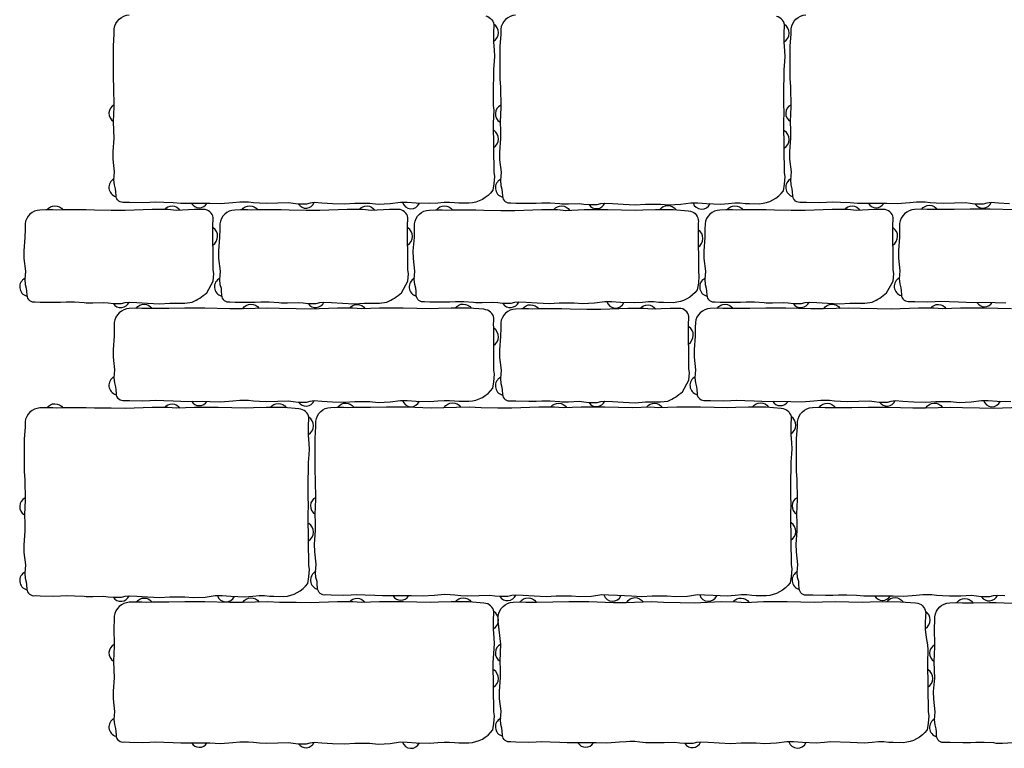
# Model space of a CAD drawing. Units: millimetres. Extents: x -3 to 1209, y -3 to 890.
# Drawn here: x -3 to 614, y -3 to 454 of the extents above; entities that cross this region are included whole.
import ezdxf

# ---------------------------------------------------------------- set-up
doc = ezdxf.new("R2010")
doc.units = ezdxf.units.MM

# ---------------------------------------------------------------- blocks, each defined once
blk = doc.blocks.new('wzor ul mini promenada 2')
at = {"ltscale": 3}
for points in [[(289.57, 455.87, -0.345607), (294.57, 449.4), (294.51, 448.58), (294.36, 446.99), (294.21, 444.45), (294.25, 439.64), (294.76, 434.38), (294.98, 430.67), (294.78, 427.53), (294.23, 422.41), (294.01, 406.8), (294.04, 399.81), (294.39, 396.74), (294.15, 388.7), (294.56, 358.02), (294.92, 355.37), (294.58, 350.7), (293.87, 346.65, -0.221668), (278.93, 338.52), (272.66, 338.6), (269.82, 338.72), (266.73, 339.02), (263.34, 339.02), (259.5, 338.66), (254.45, 338.34), (245.75, 338.63), (240.13, 339.01), (235.92, 339.07), (229.52, 338.16), (222.05, 337.79), (216.83, 338.32), (207.35, 338.32), (200.98, 337.87), (193.52, 338.19), (186.69, 338.62), (181.97, 338.91), (179.42, 338.62), (177.08, 338), (171.9, 337.98), (168.85, 338.33), (165.77, 338.73), (159.09, 338.48), (152, 338.37), (147.64, 338.54), (143.86, 338.86), (140.8, 339.21), (137.59, 339.24), (135.27, 339.15), (131.04, 338.8), (123.25, 338.22), (116.6, 338.44), (98.39, 338.47), (93.68, 338.73), (87.69, 338.97), (82.45, 339.11), (78.94, 338.9), (74.33, 338.77), (66.3, 338.94), (63.04, 339.07, -0.450637), (57.8, 343.14), (57.66, 345.76), (57.49, 347.56), (56.83, 350), (56.5, 353.13), (56.92, 358.25), (56.01, 366.11), (55.92, 370.91), (56.61, 379.32), (56.49, 384.15), (56.28, 389.7), (56.72, 398.94), (56.49, 411.47), (56.21, 416.72), (56.21, 436.99), (56.7, 444.67), (56.74, 447.83, -0.367789), (66.05, 456.55)], [(308.14, 456.28, 0.367789), (298.82, 447.56), (298.78, 444.39), (298.3, 436.71), (298.3, 416.44), (298.57, 411.19), (298.8, 398.66), (298.36, 389.42), (298.57, 383.87), (298.7, 379.05), (298, 370.64), (298.09, 365.83), (299, 357.97), (298.58, 352.85), (298.92, 349.72), (299.57, 347.29), (299.74, 345.49), (299.89, 342.87, 0.450637), (305.12, 338.79), (308.38, 338.66), (316.42, 338.49), (321.02, 338.62), (324.54, 338.84), (329.78, 338.7), (335.76, 338.45), (337.16, 338.14), (341.17, 338.2), (347.85, 338.46), (350.94, 338.05), (353.99, 337.7), (359.16, 337.72), (361.51, 338.34), (364.06, 338.63), (368.78, 338.34), (375.6, 337.91), (383.07, 337.6), (389.43, 338.04), (398.92, 338.04), (404.13, 337.51), (411.61, 337.88), (418, 338.79), (422.21, 338.73), (427.83, 338.35), (436.53, 338.06), (441.58, 338.38), (445.42, 338.74), (448.81, 338.74), (451.91, 338.44), (454.75, 338.32), (461.02, 338.24, 0.221668), (475.95, 346.37), (476.67, 350.42), (477, 355.09), (476.64, 357.75), (476.23, 388.42), (476.48, 396.47), (476.12, 399.53), (476.09, 406.52), (476.31, 422.14), (476.86, 427.25), (477.07, 430.39), (476.85, 434.1), (476.33, 439.36), (476.3, 444.17), (476.44, 446.72), (476.6, 448.3), (476.66, 449.12, 0.345607), (471.66, 455.59)], [(617.52, 338.19), (610.69, 338.62), (605.97, 338.91), (603.42, 338.62), (601.08, 338), (595.9, 337.98), (592.85, 338.33), (589.77, 338.73), (583.09, 338.48), (576, 338.37), (571.64, 338.54), (567.86, 338.86), (564.8, 339.21), (561.59, 339.24), (559.27, 339.15), (555.04, 338.8), (547.25, 338.22), (540.6, 338.44), (522.39, 338.47), (517.68, 338.73), (511.69, 338.97), (506.45, 339.11), (502.94, 338.9), (498.33, 338.77), (490.3, 338.94), (487.04, 339.07, -0.450637), (481.8, 343.14), (481.66, 345.76), (481.49, 347.56), (480.83, 350), (480.5, 353.13), (480.92, 358.25), (480.01, 366.11), (479.92, 370.91), (480.61, 379.32), (480.49, 384.15), (480.28, 389.7), (480.72, 398.94), (480.49, 411.47), (480.21, 416.72), (480.21, 436.99), (480.7, 444.67), (480.74, 447.83, -0.367789), (490.05, 456.55)], [(294.35, 439.96, 0.542099), (294.51, 450.81, -1.380777)], [(476.44, 439.68, 0.542099), (476.59, 450.53, -1.380777)], [(56.7, 400.18, 0.594735), (56.28, 389.7, -2.19412)], [(298.78, 399.91, 0.594735), (298.36, 389.42, -2.19412)], [(480.7, 400.18, 0.594735), (480.28, 389.7, -2.19412)], [(294.35, 373.36, 0.542099), (294.51, 384.21, -1.380777)], [(476.44, 373.08, 0.542099), (476.59, 383.93, -1.380777)], [(14.54, 334.42, -0.520437), (24.53, 334.32, 10.405483)], [(88.12, 334.57, -0.504148), (97.92, 334.21)], [(136.54, 334.42, -0.520437), (146.53, 334.32, 10.405483)], [(210.12, 334.57, -0.504148), (219.92, 334.21)], [(258.54, 334.42, -0.520437), (268.53, 334.32, 10.405483)], [(332.12, 334.57, -0.504148), (341.92, 334.21)], [(398.44, 334.57, -0.520437), (408.44, 334.46, 10.405483)], [(440.54, 334.42, -0.520437), (450.53, 334.32, 10.405483)], [(514.12, 334.57, -0.504148), (523.92, 334.21)], [(621.04, 334.35), (605.51, 334.86), (592.91, 334.9), (582.88, 334.65), (572.76, 334.6), (568.61, 334.54), (566.02, 334.6), (561.78, 334.72), (558.05, 334.55, 0.367789), (548.74, 325.83), (548.7, 322.67), (548.61, 317.32), (547.92, 308.91), (548.01, 304.11), (548.92, 296.25), (548.5, 291.13), (548.83, 288), (549.49, 285.56), (549.66, 283.76), (549.8, 281.14, 0.450637), (555.04, 277.07), (558.3, 276.94), (566.33, 276.77), (570.94, 276.9), (574.45, 277.11), (579.69, 276.97), (585.68, 276.73), (590.39, 276.47), (608.6, 276.44), (615.25, 276.22)], [(562.46, 334.7, -0.520437), (572.45, 334.6, 10.405483)], [(118.45, 312.36, 0.542099), (118.6, 323.21, -1.380777)], [(240.45, 312.36, 0.542099), (240.6, 323.21, -1.380777)], [(422.44, 311.08, 0.542099), (422.59, 321.93, -1.380777)], [(544.45, 312.36, 0.542099), (544.6, 323.21, -1.380777)], [(70.46, 272.7, -0.520437), (80.45, 272.6, 10.405483)], [(137.21, 272.43, -0.544707), (147.46, 272.7, 10.405483)], [(204.03, 272.84, -0.504148), (213.84, 272.49)], [(270.36, 272.85, -0.520437), (280.35, 272.74, 10.405483)], [(312.54, 272.42, -0.520437), (322.53, 272.32, 10.405483)], [(386.12, 272.57, -0.504148), (395.92, 272.21)], [(618.87, 272.49), (601.76, 272.87), (593.65, 272.87), (586.95, 272.87), (575.59, 272.37), (570.22, 272.84), (560.45, 272.87), (543.47, 272.22), (534.75, 272.35), (524.21, 272.52), (516.85, 272.85), (500.97, 272.42), (493.04, 272.35), (477.51, 272.86), (464.91, 272.9), (454.88, 272.65), (444.76, 272.6), (440.61, 272.54), (438.02, 272.6), (433.78, 272.72), (430.05, 272.55, 0.367789), (420.74, 263.83), (420.7, 260.67), (420.61, 255.32), (419.92, 246.91), (420.01, 242.11), (420.92, 234.25), (420.5, 229.13), (420.83, 226), (421.49, 223.56), (421.66, 221.76), (421.8, 219.14, 0.450637), (427.04, 215.07), (430.3, 214.94), (438.33, 214.77), (442.94, 214.9), (446.45, 215.11), (451.69, 214.97), (457.68, 214.73), (462.39, 214.47), (480.6, 214.44), (487.25, 214.22), (495.04, 214.8), (499.27, 215.15), (501.59, 215.24), (504.8, 215.21), (507.86, 214.86), (511.64, 214.54), (516, 214.37), (523.09, 214.48), (529.77, 214.73), (532.85, 214.33), (535.9, 213.98), (541.08, 214), (543.42, 214.62), (545.97, 214.91), (550.69, 214.62), (557.52, 214.19), (564.98, 213.87), (571.35, 214.32), (580.83, 214.32), (586.05, 213.79), (593.52, 214.16), (599.92, 215.07), (604.13, 215.01), (609.75, 214.63), (618.45, 214.34)], [(434.46, 272.7, -0.520437), (444.45, 272.6, 10.405483)], [(501.21, 272.43, -0.544707), (511.46, 272.7, 10.405483)], [(568.03, 272.84, -0.504148), (577.84, 272.49)], [(294.35, 249.36, 0.542099), (294.51, 260.21, -1.380777)], [(416.45, 250.36, 0.542099), (416.6, 261.21, -1.380777)], [(14.54, 210.42, -0.520437), (24.53, 210.32, 10.405483)], [(88.12, 210.57, -0.504148), (97.92, 210.21)], [(154.44, 210.57, -0.520437), (164.44, 210.46, 10.405483)], [(196.71, 210.83, -0.520437), (206.7, 210.72, 10.405483)], [(263.46, 210.55, -0.544707), (273.71, 210.83, 10.405483)], [(330.28, 210.97, -0.504148), (340.09, 210.61)], [(390.28, 210.97, -0.504148), (400.09, 210.61)], [(456.61, 210.97, -0.520437), (466.6, 210.87, 10.405483)], [(614.69, 92.62), (609.97, 92.91), (607.42, 92.62), (605.08, 92), (599.9, 91.98), (596.85, 92.33), (593.77, 92.73), (587.09, 92.48), (580, 92.37), (575.64, 92.54), (571.86, 92.86), (568.8, 93.21), (565.59, 93.24), (563.27, 93.15), (559.04, 92.8), (551.25, 92.22), (544.6, 92.44), (526.39, 92.47), (521.68, 92.73), (515.69, 92.97), (510.45, 93.11), (506.94, 92.9), (502.33, 92.77), (494.3, 92.94), (491.04, 93.07, -0.450637), (485.8, 97.14), (485.66, 99.76), (485.49, 101.56), (484.83, 104), (484.5, 107.13), (484.92, 112.25), (484.01, 120.11), (483.92, 124.91), (484.61, 133.32), (484.49, 138.15), (484.28, 143.7), (484.72, 152.94), (484.49, 165.47), (484.21, 170.72), (484.21, 190.99), (484.7, 198.67), (484.74, 201.83, -0.367789), (494.05, 210.55), (497.78, 210.72), (502.02, 210.6), (504.61, 210.54), (508.76, 210.6), (518.88, 210.65), (528.91, 210.9), (541.51, 210.86), (557.04, 210.35), (564.97, 210.42), (580.85, 210.85), (588.21, 210.52), (598.75, 210.35), (607.47, 210.22), (624.45, 210.87)], [(498.46, 210.7, -0.520437), (508.45, 210.6, 10.405483)], [(565.21, 210.43, -0.544707), (575.46, 210.7, 10.405483)], [(178.44, 193.68, 0.542099), (178.59, 204.53, -1.380777)], [(480.6, 194.08, 0.542099), (480.76, 204.94, -1.380777)], [(182.95, 154.31, 0.594735), (182.53, 143.83, -2.19412)], [(0.78, 153.91, 0.594735), (0.36, 143.42, -2.19412)], [(484.7, 154.18, 0.594735), (484.28, 143.7, -2.19412)], [(178.44, 127.08, 0.542099), (178.59, 137.93, -1.380777)], [(480.6, 127.49, 0.542099), (480.76, 138.34, -1.380777)], [(70.46, 88.7, -0.520437), (80.45, 88.6, 10.405483)], [(137.21, 88.43, -0.544707), (147.46, 88.7, 10.405483)], [(204.03, 88.84, -0.504148), (213.84, 88.49)], [(270.36, 88.85, -0.520437), (280.35, 88.74, 10.405483)], [(566.48, 58.85), (566.23, 50.77), (566.64, 20.1), (567, 17.45), (566.67, 12.77), (565.95, 8.72, -0.221668), (551.02, 0.59), (544.75, 0.67), (541.91, 0.79), (538.81, 1.1), (535.42, 1.09), (531.58, 0.73), (526.53, 0.41), (517.83, 0.7), (505.42, 1.09), (501.58, 0.73), (496.53, 0.41), (487.83, 0.7), (482.21, 1.08), (478, 1.15), (471.61, 0.23), (464.13, -0.13), (458.92, 0.39), (449.43, 0.39), (443.07, -0.05), (435.6, 0.26), (428.78, 0.69), (424.06, 0.98), (421.51, 0.69), (419.16, 0.07), (413.99, 0.05), (410.94, 0.4), (407.85, 0.81), (401.17, 0.55), (394.08, 0.44), (389.72, 0.61), (385.94, 0.93), (382.89, 1.28), (379.68, 1.31), (377.35, 1.22), (373.12, 0.87), (365.34, 0.29), (358.68, 0.51), (340.47, 0.55), (335.76, 0.8), (329.78, 1.05), (324.54, 1.19), (321.02, 0.97), (316.42, 0.84), (308.38, 1.01), (305.12, 1.14, -0.450637), (299.89, 5.22), (299.74, 7.84), (299.57, 9.64), (298.92, 12.07), (298.58, 15.2), (299, 20.32), (298.09, 28.18), (298, 32.99), (298.7, 41.4), (298.57, 46.22), (298.36, 51.77), (298.78, 62.26), (297.2, 76.78), (297.24, 79.95, -0.367789), (306.56, 88.67), (310.29, 88.84), (314.53, 88.72), (317.11, 88.66), (321.27, 88.72), (331.38, 88.76), (341.41, 89.01), (354.01, 88.97), (369.55, 88.47), (377.48, 88.53), (393.35, 88.97), (400.72, 88.63), (411.26, 88.47), (419.97, 88.33), (436.96, 88.99), (446.73, 88.95), (452.09, 88.48), (463.45, 88.99), (470.16, 88.99), (478.26, 88.99), (495.38, 88.6), (500.33, 88.81), (508.3, 89.01), (525.38, 88.6), (530.33, 88.81), (538.3, 89.01), (549.26, 88.91), (558.66, 88.23), (560.08, 87.98, -0.345607), (565.08, 81.51), (565.02, 80.69), (564.86, 79.11), (564.72, 76.56), (564.75, 71.75), (565.27, 66.49), (566.12, 61.92)], [(310.96, 88.82, -0.520437), (320.96, 88.71, 10.405483)], [(377.72, 88.54, -0.544707), (387.96, 88.82, 10.405483)], [(444.54, 88.96, -0.504148), (454.34, 88.6)], [(540.86, 88.96, -0.520437), (550.86, 88.86, 10.405483)], [(619.85, 0.46), (613.17, 0.2), (609.16, 0.14), (607.76, 0.45), (601.78, 0.7), (596.54, 0.84), (593.02, 0.62), (588.42, 0.49), (580.38, 0.66), (577.12, 0.79, -0.450637), (571.89, 4.87), (571.74, 7.49), (571.57, 9.29), (570.92, 11.72), (570.58, 14.85), (571, 19.97), (570.09, 27.83), (570, 32.64), (570.7, 41.05), (570.57, 45.87), (570.36, 51.42), (570.8, 60.66), (570.57, 73.1), (570.78, 76.39), (570.82, 79.56, -0.367789), (580.14, 88.28), (583.87, 88.44), (588.11, 88.32), (590.69, 88.26), (594.85, 88.32), (604.96, 88.37), (609.16, 88.47), (614.3, 88.24), (624.84, 88.07)], [(584.54, 88.42, -0.520437), (594.53, 88.32, 10.405483)], [(294.35, 71.96, 0.542099), (294.51, 82.81, -1.380777)], [(564.86, 72.07, 0.542099), (565.01, 82.92, -1.380777)], [(56.7, 62.18, 0.594735), (56.28, 51.7, -2.19412)], [(298.78, 62.26, 0.594735), (298.36, 51.77, -2.19412)], [(570.78, 61.91, 0.594735), (570.36, 51.42, -2.19412)], [(294.35, 35.36, 0.542099), (294.51, 46.21, -1.380777)], [(566.44, 35.43, 0.542099), (566.59, 46.29, -1.380777)]]:
    blk.add_lwpolyline(points, format="xyb", dxfattribs=at)
for points in [[(1, 295.97), (0.58, 290.85), (0.92, 287.72), (1.57, 285.29), (1.74, 283.49), (1.89, 280.87, 0.450637), (7.12, 276.79), (10.38, 276.66), (18.42, 276.49), (23.02, 276.62), (26.54, 276.84), (31.78, 276.7), (37.76, 276.45), (39.16, 276.14), (43.17, 276.2), (49.85, 276.46), (52.94, 276.05), (55.99, 275.7), (61.16, 275.72), (63.51, 276.34), (66.06, 276.63), (70.78, 276.34), (77.6, 275.91), (85.07, 275.6), (91.43, 276.04), (100.92, 276.04), (105.53, 276.54, 0.06752), (114.59, 282.39), (118.68, 289.7), (119.01, 294.37), (118.65, 297.02), (118.45, 325.99), (118.61, 327.57), (118.67, 328.39, 0.371539), (113.74, 334.6), (107.03, 334.6), (95.67, 334.09), (90.3, 334.56), (80.53, 334.6), (63.55, 333.94), (54.84, 334.07), (44.3, 334.24), (39.16, 334.47), (34.96, 334.37), (24.85, 334.32), (20.69, 334.26), (18.11, 334.32), (13.87, 334.44), (10.14, 334.28, 0.367789), (0.82, 325.56), (0.78, 322.39), (0.7, 317.05), (0, 308.64), (0.09, 303.83)], [(123, 295.97), (122.58, 290.85), (122.92, 287.72), (123.57, 285.29), (123.74, 283.49), (123.89, 280.87, 0.450637), (129.12, 276.79), (132.38, 276.66), (140.42, 276.49), (145.02, 276.62), (148.54, 276.84), (153.78, 276.7), (159.76, 276.45), (161.16, 276.14), (165.17, 276.2), (171.85, 276.46), (174.94, 276.05), (177.99, 275.7), (183.16, 275.72), (185.51, 276.34), (188.06, 276.63), (192.78, 276.34), (199.6, 275.91), (207.07, 275.6), (213.43, 276.04), (222.92, 276.04), (227.53, 276.54, 0.06752), (236.59, 282.39), (240.68, 289.7), (241.01, 294.37), (240.65, 297.02), (240.45, 325.99), (240.61, 327.57), (240.67, 328.39, 0.371539), (235.74, 334.6), (229.03, 334.6), (217.67, 334.09), (212.3, 334.56), (202.53, 334.6), (185.55, 333.94), (176.84, 334.07), (166.3, 334.24), (161.16, 334.47), (156.96, 334.37), (146.85, 334.32), (142.69, 334.26), (140.11, 334.32), (135.87, 334.44), (132.14, 334.28, 0.367789), (122.82, 325.56), (122.78, 322.39), (122.7, 317.05), (122, 308.64), (122.09, 303.83)], [(245, 295.97), (244.09, 303.83), (244, 308.64), (244.7, 317.05), (244.78, 322.39), (244.82, 325.56, -0.367789), (254.14, 334.28), (257.87, 334.44), (262.11, 334.32), (264.69, 334.26), (268.85, 334.32), (278.96, 334.37), (283.16, 334.47), (288.3, 334.24), (298.84, 334.07), (307.55, 333.94), (324.53, 334.6), (334.3, 334.56), (339.67, 334.09), (351.03, 334.6), (357.74, 334.6), (365.84, 334.6), (382.96, 334.21), (387.91, 334.42), (395.88, 334.62), (406.84, 334.52), (416.24, 333.84), (417.66, 333.59, -0.345607), (422.66, 327.12), (422.6, 326.3), (422.59, 321.93), (422.64, 295.75), (423, 293.09), (422.67, 288.42), (421.95, 284.37, -0.221668), (407.02, 276.24), (400.75, 276.32), (397.91, 276.44), (394.81, 276.74), (391.42, 276.74), (387.58, 276.38), (382.53, 276.06), (373.83, 276.35), (368.21, 276.73), (364, 276.79), (357.61, 275.88), (350.13, 275.51), (344.92, 276.04), (335.43, 276.04), (329.07, 275.6), (321.6, 275.91), (314.78, 276.34), (310.06, 276.63), (307.51, 276.34), (305.16, 275.72), (299.99, 275.7), (296.94, 276.05), (293.85, 276.46), (287.17, 276.2), (283.16, 276.14), (281.76, 276.45), (275.78, 276.7), (270.54, 276.84), (267.02, 276.62), (262.42, 276.49), (254.38, 276.66), (251.12, 276.79, -0.450637), (245.89, 280.87), (245.74, 283.49), (245.57, 285.29), (244.92, 287.72), (244.58, 290.85)], [(427, 295.97), (426.58, 290.85), (426.92, 287.72), (427.57, 285.29), (427.74, 283.49), (427.89, 280.87, 0.450637), (433.12, 276.79), (436.38, 276.66), (444.42, 276.49), (449.02, 276.62), (452.54, 276.84), (457.78, 276.7), (463.76, 276.45), (465.16, 276.14), (469.17, 276.2), (475.85, 276.46), (478.94, 276.05), (481.99, 275.7), (487.16, 275.72), (489.51, 276.34), (492.06, 276.63), (496.78, 276.34), (503.6, 275.91), (511.07, 275.6), (517.43, 276.04), (526.92, 276.04), (531.53, 276.54, 0.06752), (540.59, 282.39), (544.68, 289.7), (545.01, 294.37), (544.65, 297.02), (544.45, 325.99), (544.61, 327.57), (544.67, 328.39, 0.371539), (539.74, 334.6), (533.03, 334.6), (521.67, 334.09), (516.3, 334.56), (506.53, 334.6), (489.55, 333.94), (480.84, 334.07), (470.3, 334.24), (465.16, 334.47), (460.96, 334.37), (450.85, 334.32), (446.69, 334.26), (444.11, 334.32), (439.87, 334.44), (436.14, 334.28, 0.367789), (426.82, 325.56), (426.78, 322.39), (426.7, 317.05), (426, 308.64), (426.09, 303.83)], [(56.92, 234.25), (56.5, 229.13), (56.83, 226), (57.49, 223.56), (57.66, 221.76), (57.8, 219.14, 0.450637), (63.04, 215.07), (66.3, 214.94), (74.33, 214.77), (78.94, 214.9), (82.45, 215.11), (87.69, 214.97), (93.68, 214.73), (98.39, 214.47), (116.6, 214.44), (123.25, 214.22), (131.04, 214.8), (135.27, 215.15), (137.59, 215.24), (140.8, 215.21), (143.86, 214.86), (147.64, 214.54), (152, 214.37), (159.09, 214.48), (165.77, 214.73), (168.85, 214.33), (171.9, 213.98), (177.08, 214), (179.42, 214.62), (181.97, 214.91), (186.69, 214.62), (193.52, 214.19), (200.98, 213.87), (207.35, 214.32), (216.83, 214.32), (222.05, 213.79), (229.52, 214.16), (235.92, 215.07), (240.13, 215.01), (245.75, 214.63), (254.45, 214.34), (259.5, 214.66), (263.34, 215.02), (266.73, 215.02), (269.82, 214.72), (272.66, 214.6), (278.93, 214.52, 0.221668), (293.87, 222.65), (294.58, 226.7), (294.92, 231.37), (294.56, 234.02), (294.51, 260.21), (294.36, 262.99), (294.51, 264.58), (294.57, 265.4, 0.345607), (289.57, 271.87), (288.15, 272.12), (278.75, 272.79), (267.79, 272.9), (259.83, 272.69), (254.87, 272.49), (237.76, 272.87), (229.65, 272.87), (222.95, 272.87), (211.59, 272.37), (206.22, 272.84), (196.45, 272.87), (179.47, 272.22), (170.75, 272.35), (160.21, 272.52), (152.85, 272.85), (136.97, 272.42), (129.04, 272.35), (113.51, 272.86), (100.91, 272.9), (90.88, 272.65), (80.76, 272.6), (76.61, 272.54), (74.02, 272.6), (69.78, 272.72), (66.05, 272.55, 0.367789), (56.74, 263.83), (56.7, 260.67), (56.61, 255.32), (55.92, 246.91), (56.01, 242.11)], [(299, 233.97), (298.58, 228.85), (298.92, 225.72), (299.57, 223.29), (299.74, 221.49), (299.89, 218.87, 0.450637), (305.12, 214.79), (308.38, 214.66), (316.42, 214.49), (321.02, 214.62), (324.54, 214.84), (329.78, 214.7), (335.76, 214.45), (337.16, 214.14), (341.17, 214.2), (347.85, 214.46), (350.94, 214.05), (353.99, 213.7), (359.16, 213.72), (361.51, 214.34), (364.06, 214.63), (368.78, 214.34), (375.6, 213.91), (383.07, 213.6), (389.43, 214.04), (398.92, 214.04), (403.53, 214.54, 0.06752), (412.59, 220.39), (416.68, 227.7), (417.01, 232.37), (416.65, 235.02), (416.45, 263.99), (416.61, 265.57), (416.67, 266.39, 0.371539), (411.74, 272.6), (405.03, 272.6), (393.67, 272.09), (388.3, 272.56), (378.53, 272.6), (361.55, 271.94), (352.84, 272.07), (342.3, 272.24), (337.16, 272.47), (332.96, 272.37), (322.85, 272.32), (318.69, 272.26), (316.11, 272.32), (311.87, 272.44), (308.14, 272.28, 0.367789), (298.82, 263.56), (298.78, 260.39), (298.7, 255.05), (298, 246.64), (298.09, 241.83)], [(0.3, 170.44), (0.57, 165.19), (0.8, 152.66), (0.36, 143.42), (0.57, 137.87), (0.7, 133.05), (0, 124.64), (0.09, 119.83), (1, 111.97), (0.58, 106.85), (0.92, 103.72), (1.57, 101.29), (1.74, 99.49), (1.89, 96.87, 0.450637), (7.12, 92.79), (10.38, 92.66), (18.42, 92.49), (23.02, 92.62), (26.54, 92.84), (31.78, 92.7), (37.76, 92.45), (39.16, 92.14), (43.17, 92.2), (49.85, 92.46), (52.94, 92.05), (55.99, 91.7), (61.16, 91.72), (63.51, 92.34), (66.06, 92.63), (70.78, 92.34), (77.6, 91.91), (85.07, 91.6), (91.43, 92.04), (100.92, 92.04), (106.13, 91.51), (113.61, 91.88), (120, 92.79), (124.21, 92.73), (129.83, 92.35), (138.53, 92.06), (143.58, 92.38), (147.42, 92.74), (150.81, 92.74), (153.91, 92.44), (156.75, 92.32), (163.02, 92.24, 0.221668), (177.95, 100.37), (178.67, 104.42), (179, 109.09), (178.64, 111.75), (178.23, 142.42), (178.48, 150.47), (178.12, 153.53), (178.09, 160.52), (178.31, 176.14), (178.86, 181.25), (179.07, 184.39), (178.85, 188.1), (178.33, 193.36), (178.3, 198.17), (178.44, 200.72), (178.6, 202.3), (178.66, 203.12, 0.345607), (173.66, 209.59), (172.24, 209.84), (162.84, 210.52), (151.88, 210.62), (143.91, 210.42), (138.96, 210.21), (121.84, 210.6), (113.74, 210.6), (107.03, 210.6), (95.67, 210.09), (90.3, 210.56), (80.53, 210.6), (63.55, 209.94), (54.84, 210.07), (44.3, 210.24), (39.16, 210.47), (34.96, 210.37), (24.85, 210.32), (20.69, 210.26), (18.11, 210.32), (13.87, 210.44), (10.14, 210.28, 0.367789), (0.82, 201.56), (0.78, 198.39), (0.3, 190.71)], [(182.46, 170.85), (182.46, 191.12), (182.95, 198.79), (182.99, 201.96, -0.367789), (192.31, 210.68), (196.04, 210.85), (200.27, 210.73), (202.86, 210.67), (207.01, 210.73), (217.13, 210.78), (227.16, 211.02), (239.76, 210.98), (255.29, 210.48), (263.22, 210.55), (279.1, 210.98), (286.46, 210.64), (297, 210.48), (305.72, 210.34), (322.7, 211), (332.47, 210.96), (337.84, 210.49), (349.2, 211), (355.91, 211), (364.01, 211), (381.12, 210.61), (392.47, 210.96), (397.84, 210.49), (409.2, 211), (415.91, 211), (424.01, 211), (441.12, 210.61), (446.08, 210.82), (454.04, 211.02), (465, 210.92), (474.41, 210.24), (475.83, 209.99, -0.345607), (480.82, 203.52), (480.76, 202.7), (480.61, 201.12), (480.46, 198.57), (480.5, 193.76), (481.01, 188.5), (481.23, 184.8), (481.03, 181.65), (480.48, 176.54), (480.26, 160.92), (480.29, 153.94), (480.64, 150.87), (480.4, 142.82), (480.81, 112.15), (481.17, 109.5), (480.83, 104.83), (480.12, 100.77, -0.221668), (465.18, 92.64), (458.91, 92.72), (456.08, 92.85), (452.98, 93.15), (449.59, 93.14), (445.75, 92.78), (440.7, 92.47), (432, 92.75), (426.38, 93.13), (422.17, 93.2), (415.78, 92.28), (408.3, 91.92), (403.08, 92.44), (393.6, 92.44), (387.23, 92), (380.7, 92.47), (372, 92.75), (366.38, 93.13), (362.17, 93.2), (355.78, 92.28), (348.3, 91.92), (343.08, 92.44), (333.6, 92.44), (327.23, 92), (319.77, 92.31), (312.94, 92.75), (308.23, 93.04), (305.67, 92.75), (303.33, 92.13), (298.15, 92.11), (295.1, 92.45), (292.02, 92.86), (285.34, 92.6), (278.25, 92.5), (273.89, 92.67), (270.11, 92.98), (267.05, 93.33), (263.84, 93.37), (261.52, 93.27), (257.29, 92.92), (249.5, 92.34), (242.85, 92.56), (224.64, 92.6), (219.93, 92.86), (213.95, 93.1), (208.71, 93.24), (205.19, 93.02), (200.58, 92.89), (192.55, 93.07), (189.29, 93.2, -0.450637), (184.06, 97.27), (183.91, 99.89), (183.74, 101.69), (183.08, 104.13), (182.75, 107.26), (183.17, 112.37), (182.26, 120.23), (182.17, 125.04), (182.86, 133.45), (182.74, 138.28), (182.53, 143.83), (182.97, 153.06), (182.74, 165.59)], [(56.92, 20.25), (56.5, 15.13), (56.83, 12), (57.49, 9.56), (57.66, 7.76), (57.8, 5.14, 0.450637), (63.04, 1.07), (66.3, 0.94), (74.33, 0.77), (78.94, 0.9), (82.45, 1.11), (87.69, 0.97), (93.68, 0.73), (98.39, 0.47), (116.6, 0.44), (123.25, 0.22), (131.04, 0.8), (135.27, 1.15), (137.59, 1.24), (140.8, 1.21), (143.86, 0.86), (147.64, 0.54), (152, 0.37), (159.09, 0.48), (165.77, 0.73), (168.85, 0.33), (171.9, -0.02), (177.08, 0), (179.42, 0.62), (181.97, 0.91), (186.69, 0.62), (193.52, 0.19), (200.98, -0.13), (207.35, 0.32), (216.83, 0.32), (222.05, -0.21), (229.52, 0.16), (235.92, 1.07), (240.13, 1.01), (245.75, 0.63), (254.45, 0.34), (259.5, 0.66), (263.34, 1.02), (266.73, 1.02), (269.82, 0.72), (272.66, 0.6), (278.93, 0.52, 0.221668), (293.87, 8.65), (294.58, 12.7), (294.92, 17.37), (294.56, 20.02), (294.15, 50.7), (294.78, 59.53), (294.98, 62.67), (294.76, 66.38), (294.25, 71.64), (294.21, 76.45), (294.36, 78.99), (294.51, 80.58), (294.57, 81.4, 0.345607), (289.57, 87.87), (288.15, 88.12), (278.75, 88.79), (267.79, 88.9), (259.83, 88.69), (254.87, 88.49), (237.76, 88.87), (229.65, 88.87), (222.95, 88.87), (211.59, 88.37), (206.22, 88.84), (196.45, 88.87), (179.47, 88.22), (170.75, 88.35), (160.21, 88.52), (152.85, 88.85), (136.97, 88.42), (129.04, 88.35), (113.51, 88.86), (100.91, 88.9), (90.88, 88.65), (80.76, 88.6), (76.61, 88.54), (74.02, 88.6), (69.78, 88.72), (66.05, 88.55, 0.367789), (56.74, 79.83), (56.7, 76.67), (56.49, 73.38), (56.72, 60.94), (56.28, 51.7), (56.49, 46.15), (56.61, 41.32), (55.92, 32.91), (56.01, 28.11)]]:
    blk.add_lwpolyline(points, format="xyb", close=True, dxfattribs=at)
blk.add_lwpolyline([(566.12, 61.89), (566.48, 58.82)], dxfattribs=at)
for centre, radius, start, end in [((59.33, 348.44), 5.97, 116.23156, 255.28715), ((301.42, 348.16), 5.97, 116.23156, 255.28715), ((483.33, 348.44), 5.97, 116.23156, 255.28715), ((109.96, 341.41), 5.67, 211.40496, 328.36747), ((176.76, 341.13), 5.67, 213.73782, 336.97155), ((242.64, 340.77), 5.67, 197.69199, 336.97155), ((358.84, 340.85), 5.67, 213.73782, 336.97155), ((424.72, 340.5), 5.67, 197.69199, 336.97155), ((533.96, 341.41), 5.67, 211.40496, 328.36747), ((600.76, 341.13), 5.67, 213.73782, 336.97155), ((3.42, 286.16), 5.97, 116.23156, 255.28715), ((125.42, 286.16), 5.97, 116.23156, 255.28715), ((247.42, 286.16), 5.97, 116.23156, 255.28715), ((429.42, 286.16), 5.97, 116.23156, 255.28715), ((551.33, 286.44), 5.97, 116.23156, 255.28715), ((60.84, 278.85), 5.67, 213.73782, 336.97155), ((182.84, 278.85), 5.67, 213.73782, 336.97155), ((304.84, 278.85), 5.67, 213.73782, 336.97155), ((370.72, 278.5), 5.67, 197.69199, 336.97155), ((486.84, 278.85), 5.67, 213.73782, 336.97155), ((601.96, 279.41), 5.67, 211.40496, 328.36747), ((59.33, 224.44), 5.97, 116.23156, 255.28715), ((301.42, 224.16), 5.97, 116.23156, 255.28715), ((423.33, 224.44), 5.97, 116.23156, 255.28715), ((109.96, 217.41), 5.67, 211.40496, 328.36747), ((176.76, 217.13), 5.67, 213.73782, 336.97155), ((242.64, 216.77), 5.67, 197.69199, 336.97155), ((358.84, 216.85), 5.67, 213.73782, 336.97155), ((473.96, 217.41), 5.67, 211.40496, 328.36747), ((540.76, 217.13), 5.67, 213.73782, 336.97155), ((606.64, 216.77), 5.67, 197.69199, 336.97155), ((3.42, 102.16), 5.97, 116.23156, 255.28715), ((185.59, 102.56), 5.97, 116.23156, 255.28715), ((487.33, 102.44), 5.97, 116.23156, 255.28715), ((60.84, 94.85), 5.67, 213.73782, 336.97155), ((126.72, 94.5), 5.67, 197.69199, 336.97155), ((236.21, 95.54), 5.67, 211.40496, 328.36747), ((303.01, 95.25), 5.67, 213.73782, 336.97155), ((368.89, 94.9), 5.67, 197.69199, 336.97155), ((428.89, 94.9), 5.67, 197.69199, 336.97155), ((604.76, 95.13), 5.67, 213.73782, 336.97155), ((537.96, 95.41), 5.67, 211.40496, 328.36747), ((59.33, 10.44), 5.97, 116.23156, 255.28715), ((301.42, 10.51), 5.97, 116.23156, 255.28715), ((573.42, 10.16), 5.97, 116.23156, 255.28715), ((109.96, 3.41), 5.67, 211.40496, 328.36747), ((176.76, 3.13), 5.67, 213.73782, 336.97155), ((242.64, 2.77), 5.67, 197.69199, 336.97155), ((352.05, 3.49), 5.67, 211.40496, 328.36747), ((418.84, 3.2), 5.67, 213.73782, 336.97155), ((484.72, 2.85), 5.67, 197.69199, 336.97155)]:
    blk.add_arc(centre, radius, start, end, dxfattribs=at)

msp = doc.modelspace()

# ---------------------------------------------------------------- block references
msp.add_blockref('wzor ul mini promenada 2', (0, 0))

doc.saveas('drawing.dxf')
